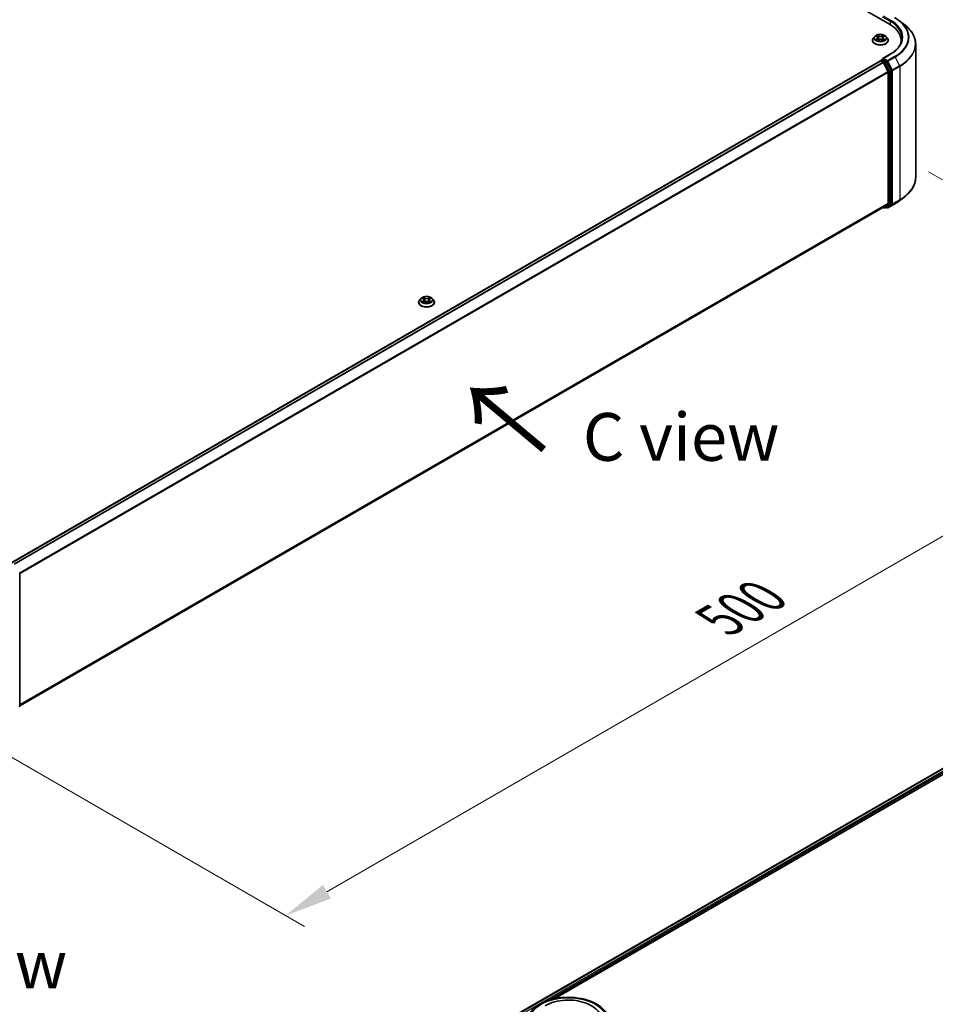
# Model space of a CAD drawing. Units: millimetres. Extents: x 36 to 11240, y 20 to 2128.
# Drawn here: x 231 to 351, y 466 to 595 of the extents above; entities that cross this region are included whole.
import ezdxf

# ---------------------------------------------------------------- set-up
doc = ezdxf.new("R2010")
doc.units = ezdxf.units.MM
doc.header["$LTSCALE"] = 2.5
doc.layers.get('Defpoints').update_dxf_attribs({"lineweight": 25})
for name, color, linetype, lineweight in [('Dimension (ISO)', 7, 'Continuous', 18), ('Symbol (ISO)', 7, 'Continuous', 18), ('Visible (ISO)', 7, 'Continuous', 35), ('Visible Narrow (ISO)', 7, 'Continuous', 25)]:
    doc.layers.add(name, color=color, linetype=linetype, lineweight=lineweight)
doc.styles.add('Note Text (TK)', font='MS PGothic.ttf')
doc.dimstyles.new('Default - Method 1b (TK)', dxfattribs={"dimscale": 2.5, "dimtxt": 2.5, "dimasz": 2.5, "dimexe": 1, "dimexo": 1.5, "dimgap": 1, "dimtad": 1, "dimrnd": 1e-08, "dimdsep": 46, "dimtxsty": 'Note Text (TK)', "dimcen": 0.09, "dimdle": 5, "dimclrd": 100, "dimclre": 100, "dimclrt": 7, "dimadec": 1, "dimazin": 1, "dimtfac": 1, "dimtmove": 0, "dimatfit": 3, "dimfxl": 1, "dimtolj": 1, "dimlwd": -1, "dimlwe": -1, "dimarcsym": 0})

# ---------------------------------------------------------------- blocks, each defined once
blk = doc.blocks.new('*D17')
at = {"layer": 'Defpoints', "color": 0}
for p in [(345.9, 577.08), (391.86, 550.55), (219.63, 504.18)]:
    blk.add_point(p, dxfattribs=at)
at = {"layer": 'Dimension (ISO)', "color": 100}
for p, q in [((349.65, 574.92), (394.36, 549.1)), ((271.01, 480.77), (386.45, 547.42)), ((223.38, 502.02), (268.09, 476.2))]:
    blk.add_line(p, q, dxfattribs=at)
for points in [[(385.93, 548.32), (386.97, 546.52), (391.86, 550.55)], [(270.49, 481.67), (271.53, 479.87), (265.59, 477.64)]]:
    blk.add_solid(points, dxfattribs=at)
at = {"layer": 'Dimension (ISO)', "color": 7, "insert": (322.36, 516.25), "char_height": 6.25, "attachment_point": 4, "rotation": 30, "style": 'Note Text (TK)'}
blk.add_mtext('\\A1;{\\Q-30.000;\\W0.816;\\H0.816x;500}', dxfattribs=at)

msp = doc.modelspace()

# ---------------------------------------------------------------- linework, layer by layer
at = {"layer": 'Visible (ISO)'}
for p, q in [((228.3954, 661.2804), (344.563, 594.2111)), ((345.9263, 594.6109), (346.6016, 594.0763)), ((342.6436, 592.61), (342.4665, 592.4124)), ((342.8171, 592.6317), (342.9692, 592.5408)), ((343.0628, 592.4159), (343.0921, 592.1432)), ((343.6892, 592.4159), (343.66, 592.1432)), ((343.7829, 592.5408), (343.9349, 592.6317)), ((343.9349, 592.6317), (343.935, 592.6318)), ((344.1085, 592.61), (344.2856, 592.4124)), ((342.3403, 592.0969), (342.3403, 592.1088)), ((342.9971, 592.0902), (343.1554, 592.1785)), ((343.5967, 592.1785), (343.755, 592.0902)), ((344.4118, 592.0969), (344.4118, 592.1088)), ((346.1007, 591.8144), (346.1007, 592.0678)), ((347.9935, 574.1657), (347.9935, 591.5987)), ((344.6609, 590.2797), (343.673, 589.7093)), ((229.7843, 523.8099), (343.3982, 589.4049)), ((343.4204, 589.4141), (343.4204, 589.4098)), ((343.4518, 589.3996), (343.7194, 589.2451)), ((343.474, 589.5069), (343.6541, 589.6109)), ((344.1232, 589.3619), (343.7043, 589.6037)), ((343.7776, 589.18), (344.3686, 588.0197)), ((344.7474, 588.1857), (344.1814, 589.2968)), ((344.3862, 587.9536), (344.3862, 570.8122)), ((344.765, 570.7921), (344.765, 588.1195)), ((345.9263, 571.1534), (346.6016, 571.6881)), ((344.3686, 570.7663), (343.7776, 570.2886)), ((344.1814, 570.2887), (344.7474, 570.7462)), ((344.3538, 570.1833), (345.2882, 570.7228)), ((230.8259, 505.0754), (343.7729, 570.2854)), ((343.7446, 570.269), (343.8929, 570.1835)), ((344, 570.1835), (344.1768, 570.2855)), ((344.2466, 570.1833), (344.1232, 570.2546)), ((282.9939, 557.8332), (282.9939, 557.8451)), ((283.2972, 558.3463), (283.12, 558.1487)), ((283.4707, 558.368), (283.6228, 558.2771)), ((283.6506, 557.8265), (283.809, 557.9148)), ((283.7164, 558.1522), (283.7457, 557.8795)), ((284.2502, 557.9148), (284.4086, 557.8265)), ((284.3428, 558.1522), (284.3135, 557.8795)), ((284.4364, 558.2771), (284.5885, 558.368)), ((284.5885, 558.368), (284.5885, 558.3681)), ((284.762, 558.3463), (284.9392, 558.1487)), ((285.0653, 557.8332), (285.0653, 557.8451)), ((294.9691, 464.2303), (408.583, 529.8253)), ((300.8023, 466.7863), (409.0479, 529.282)), ((230.8259, 522.3624), (230.8259, 505.0349))]:
    msp.add_line(p, q, dxfattribs=at)
for centre, start, end in [((343.5276, 589.4141), 120, 180), ((343.9464, 570.2762), 240, 300), ((344.3002, 570.2761), 240, 300), ((230.7188, 522.3624), 0, 26.995508), ((230.7188, 505.0349), 308.948276, 0)]:
    msp.add_arc(centre, 0.1071, start, end, dxfattribs=at)
for centre, major_axis, start_param, end_param in [((340.8507, 592.0678), (5.25, 0), 6.17116049, 7.06858347), ((340.8507, 591.4845), (5.3571, 0), 0.15296584, 0.20062952), ((343.7801, 589.6474), (-0.1515, 0), 4.71238898, 6.28318531), ((343.4518, 589.3121), (-0.0536, 0.0928), 5.49778714, 6.28318531), ((343.7043, 589.6912), (-0.0536, -0.0928), 5.49778714, 6.12363721), ((343.7194, 589.1576), (0.0536, -0.0928), 1.48013644, 2.35619449), ((344.1232, 589.2744), (0.0536, -0.0928), 1.48013644, 2.35619449), ((344.3104, 587.9973), (0.0536, -0.0928), 0.78539816, 1.48013644), ((344.6892, 588.1633), (0.0536, -0.0928), 0.78539816, 1.48013644), ((344.3104, 570.8559), (0.0536, -0.0928), 0.09065989, 0.78539816), ((344.6892, 570.8358), (0.0536, -0.0928), 0.09065989, 0.78539816), ((343.7194, 570.3782), (0.0536, -0.0928), 0, 0.09065989), ((344.1232, 570.3783), (0.0536, -0.0928), 0, 0.09065989)]:
    msp.add_ellipse(centre, major_axis=major_axis, ratio=0.57735027, start_param=start_param, end_param=end_param, dxfattribs=at)
for points, knots in [([(345.2882, 595.0415), (345.3344, 595.0149), (345.3799, 594.9878), (345.4695, 594.9327), (345.5135, 594.9048), (345.6002, 594.8481), (345.6428, 594.8194), (345.7264, 594.7611), (345.7675, 594.7316), (345.8481, 594.6718), (345.8876, 594.6415), (345.9263, 594.6109)], [3.141592654, 3.141592654, 3.141592654, 3.141592654, 3.172644837, 3.172644837, 3.203697021, 3.203697021, 3.234749204, 3.234749204, 3.265801387, 3.265801387, 3.296853571, 3.296853571, 3.296853571, 3.296853571]), ([(347.9935, 591.5987), (347.9935, 591.7771), (347.974, 591.9555), (347.8965, 592.3089), (347.8385, 592.4838), (347.6854, 592.827), (347.5903, 592.9952), (347.3652, 593.3225), (347.2351, 593.4815), (346.9422, 593.788), (346.7794, 593.9356), (346.6016, 594.0763)], [2.35619449, 2.35619449, 2.35619449, 2.35619449, 2.482221939, 2.482221939, 2.608249389, 2.608249389, 2.734276838, 2.734276838, 2.860304287, 2.860304287, 2.986331736, 2.986331736, 2.986331736, 2.986331736]), ([(342.4665, 592.4124), (342.4505, 592.3945), (342.4359, 592.3761), (342.4094, 592.3382), (342.3977, 592.3186), (342.3772, 592.2786), (342.3686, 592.2581), (342.3546, 592.2163), (342.3493, 592.195), (342.3421, 592.1521), (342.3403, 592.1305), (342.3403, 592.1088)], [3.449424205, 3.449424205, 3.449424205, 3.449424205, 3.544937527, 3.544937527, 3.64045085, 3.64045085, 3.735964172, 3.735964172, 3.831477495, 3.831477495, 3.926990817, 3.926990817, 3.926990817, 3.926990817]), ([(344.1085, 592.61), (344.0646, 592.6589), (344.009, 592.7018), (343.8777, 592.7756), (343.8012, 592.806), (343.637, 592.8504), (343.5494, 592.8644), (343.3717, 592.8752), (343.2818, 592.872), (343.1077, 592.8488), (343.0236, 592.8288), (342.8691, 592.7731), (342.7987, 592.7373), (342.7031, 592.6688), (342.671, 592.6406), (342.6436, 592.61)], [1.26296478, 1.26296478, 1.26296478, 1.26296478, 1.5839777, 1.5839777, 1.9184063, 1.9184063, 2.25148375, 2.25148375, 2.58279719, 2.58279719, 2.9145331, 2.9145331, 3.24851107, 3.24851107, 3.4494242, 3.4494242, 3.4494242, 3.4494242]), ([(342.8521, 592.6108), (342.8308, 592.635), (342.7984, 592.6487), (342.7673, 592.6555), (342.767, 592.6556), (342.7666, 592.6557)], [0.0019022161, 0.0019022161, 0.0019022161, 0.0019022161, 0.0320559737, 0.0320559737, 0.0323943032, 0.0323943032, 0.0323943032, 0.0323943032]), ([(342.7666, 592.6557), (342.7669, 592.6556), (342.7673, 592.6554), (342.7704, 592.6542), (342.7733, 592.6531), (342.7762, 592.6519)], [-0.03239430317, -0.03239430317, -0.03239430317, -0.03239430317, -0.03205597372, -0.03205597372, -0.02897275834, -0.02897275834, -0.02897275834, -0.02897275834]), ([(342.9649, 592.7686), (342.9647, 592.7687), (342.9646, 592.7689), (342.9642, 592.7692), (342.964, 592.7694), (342.9638, 592.7695)], [-0.000230599076, -0.000230599076, -0.000230599076, -0.000230599076, 0, 0, 0.000338329447, 0.000338329447, 0.000338329447, 0.000338329447]), ([(342.9638, 592.7695), (342.964, 592.7693), (342.9641, 592.7691), (342.9643, 592.7688), (342.9644, 592.7686), (342.9645, 592.7685)], [-0.000338329447, -0.000338329447, -0.000338329447, -0.000338329447, 0, 0, 0.000241517914, 0.000241517914, 0.000241517914, 0.000241517914]), ([(343.0628, 592.4159), (343.0618, 592.4256), (343.0596, 592.4352), (343.0529, 592.454), (343.0484, 592.4632), (343.0375, 592.4808), (343.031, 592.4893), (343.0162, 592.5054), (343.0079, 592.5131), (342.9897, 592.5276), (342.9798, 592.5344), (342.9692, 592.5408)], [0.847301519, 0.847301519, 0.847301519, 0.847301519, 0.988509822, 0.988509822, 1.129718125, 1.129718125, 1.270926428, 1.270926428, 1.412134731, 1.412134731, 1.553343034, 1.553343034, 1.553343034, 1.553343034]), ([(343.7829, 592.5408), (343.7723, 592.5344), (343.7624, 592.5276), (343.7442, 592.5131), (343.7359, 592.5054), (343.7211, 592.4893), (343.7146, 592.4808), (343.7037, 592.4632), (343.6992, 592.454), (343.6925, 592.4352), (343.6903, 592.4256), (343.6892, 592.4159)], [3.159045946, 3.159045946, 3.159045946, 3.159045946, 3.300254249, 3.300254249, 3.441462552, 3.441462552, 3.582670855, 3.582670855, 3.723879158, 3.723879158, 3.865087461, 3.865087461, 3.865087461, 3.865087461]), ([(343.7443, 592.6937), (343.7643, 592.7214), (343.7757, 592.75), (343.788, 592.7691), (343.7881, 592.7693), (343.7883, 592.7695)], [0, 0, 0, 0, 0.0320559737, 0.0320559737, 0.0323943032, 0.0323943032, 0.0323943032, 0.0323943032]), ([(343.7883, 592.7695), (343.7881, 592.7694), (343.7878, 592.7692), (343.7858, 592.7673), (343.7839, 592.7656), (343.782, 592.7639)], [-0.03239430317, -0.03239430317, -0.03239430317, -0.03239430317, -0.03205597372, -0.03205597372, -0.02897275834, -0.02897275834, -0.02897275834, -0.02897275834]), ([(343.9855, 592.6557), (343.9851, 592.6556), (343.9848, 592.6555), (343.9842, 592.6554), (343.9839, 592.6553), (343.9837, 592.6553)], [-0.000338329447, -0.000338329447, -0.000338329447, -0.000338329447, 0, 0, 0.000241517914, 0.000241517914, 0.000241517914, 0.000241517914]), ([(343.9839, 592.6551), (343.9841, 592.6552), (343.9843, 592.6552), (343.9848, 592.6554), (343.9851, 592.6556), (343.9855, 592.6557)], [-0.000230599076, -0.000230599076, -0.000230599076, -0.000230599076, 0, 0, 0.000338329447, 0.000338329447, 0.000338329447, 0.000338329447]), ([(344.4118, 592.1088), (344.4118, 592.1305), (344.41, 592.1521), (344.4028, 592.195), (344.3975, 592.2163), (344.3835, 592.2581), (344.3749, 592.2786), (344.3544, 592.3186), (344.3426, 592.3382), (344.3162, 592.3761), (344.3016, 592.3945), (344.2856, 592.4124)], [0.785398163, 0.785398163, 0.785398163, 0.785398163, 0.880911486, 0.880911486, 0.976424808, 0.976424808, 1.071938131, 1.071938131, 1.167451453, 1.167451453, 1.262964775, 1.262964775, 1.262964775, 1.262964775]), ([(346.2078, 592.4177), (346.2078, 592.2622), (346.1867, 592.1067), (346.102, 591.7983), (346.0385, 591.6453), (345.8697, 591.3454), (345.7644, 591.1984), (345.5137, 590.9143), (345.3684, 590.7773), (345.041, 590.5172), (344.859, 590.3941), (344.6609, 590.2797)], [3.926990817, 3.926990817, 3.926990817, 3.926990817, 4.08407045, 4.08407045, 4.241150082, 4.241150082, 4.398229715, 4.398229715, 4.555309348, 4.555309348, 4.71238898, 4.71238898, 4.71238898, 4.71238898]), ([(342.3403, 592.0969), (342.3403, 592.0331), (342.3572, 591.9694), (342.4225, 591.8473), (342.4721, 591.7893), (342.6002, 591.6839), (342.6798, 591.6371), (342.8597, 591.5607), (342.9602, 591.5312), (343.1715, 591.4923), (343.2822, 591.4829), (343.503, 591.485), (343.613, 591.4964), (343.8217, 591.5391), (343.9203, 591.5704), (344.0964, 591.6502), (344.1738, 591.6987), (344.2987, 591.8089), (344.3464, 591.8705), (344.3996, 591.9881), (344.4118, 592.0425), (344.4118, 592.0969)], [3.92699082, 3.92699082, 3.92699082, 3.92699082, 4.2267014, 4.2267014, 4.53911238, 4.53911238, 4.86360542, 4.86360542, 5.18933336, 5.18933336, 5.51408383, 5.51408383, 5.83843868, 5.83843868, 6.16327278, 6.16327278, 6.48907018, 6.48907018, 6.81298523, 6.81298523, 7.06858347, 7.06858347, 7.06858347, 7.06858347]), ([(342.7682, 592.1803), (342.768, 592.1802), (342.7678, 592.1801), (342.7673, 592.1799), (342.7669, 592.1798), (342.7666, 592.1797)], [-0.000230599076, -0.000230599076, -0.000230599076, -0.000230599076, 0, 0, 0.000338329447, 0.000338329447, 0.000338329447, 0.000338329447]), ([(342.7666, 592.1797), (342.767, 592.1798), (342.7673, 592.1798), (342.7679, 592.18), (342.7682, 592.18), (342.7684, 592.1801)], [-0.000338329447, -0.000338329447, -0.000338329447, -0.000338329447, 0, 0, 0.000241517914, 0.000241517914, 0.000241517914, 0.000241517914]), ([(342.8862, 592.1667), (342.8926, 592.1613), (342.8996, 592.1559), (342.9146, 592.1452), (342.9226, 592.1398), (342.9396, 592.1292), (342.9487, 592.124), (342.9676, 592.1138), (342.9776, 592.1087), (342.994, 592.101), (343.0002, 592.0982), (343.0065, 592.0955)], [4.534916607, 4.534916607, 4.534916607, 4.534916607, 4.605062038, 4.605062038, 4.675207469, 4.675207469, 4.7453529, 4.7453529, 4.815498331, 4.815498331, 4.856375894, 4.856375894, 4.856375894, 4.856375894]), ([(343.0034, 592.0938), (342.986, 592.0948), (342.9754, 592.0837), (342.9641, 592.0662), (342.964, 592.066), (342.9638, 592.0658)], [0.0024310368, 0.0024310368, 0.0024310368, 0.0024310368, 0.0320559737, 0.0320559737, 0.0323943032, 0.0323943032, 0.0323943032, 0.0323943032]), ([(342.9638, 592.0658), (342.964, 592.066), (342.9642, 592.0662), (342.9663, 592.068), (342.9682, 592.0696), (342.9701, 592.0712)], [-0.03239430317, -0.03239430317, -0.03239430317, -0.03239430317, -0.03205597372, -0.03205597372, -0.02897275834, -0.02897275834, -0.02897275834, -0.02897275834]), ([(343.5967, 592.1785), (343.5728, 592.1918), (343.5458, 592.2028), (343.4875, 592.2195), (343.4562, 592.2252), (343.3924, 592.2309), (343.3597, 592.2309), (343.2958, 592.2252), (343.2646, 592.2195), (343.2063, 592.2028), (343.1793, 592.1918), (343.1554, 592.1785)], [1.58824962, 1.58824962, 1.58824962, 1.58824962, 1.89542757, 1.89542757, 2.20260552, 2.20260552, 2.50978346, 2.50978346, 2.81696141, 2.81696141, 3.12413936, 3.12413936, 3.12413936, 3.12413936]), ([(343.7456, 592.0955), (343.7519, 592.0982), (343.7581, 592.101), (343.7745, 592.1087), (343.7845, 592.1138), (343.8034, 592.124), (343.8124, 592.1292), (343.8295, 592.1398), (343.8375, 592.1452), (343.8525, 592.1559), (343.8595, 592.1613), (343.8659, 592.1667)], [6.139198394, 6.139198394, 6.139198394, 6.139198394, 6.180075957, 6.180075957, 6.250221388, 6.250221388, 6.320366819, 6.320366819, 6.390512249, 6.390512249, 6.46065768, 6.46065768, 6.46065768, 6.46065768]), ([(343.7872, 592.0667), (343.7874, 592.0666), (343.7875, 592.0665), (343.7878, 592.0662), (343.7881, 592.066), (343.7883, 592.0658)], [-0.000230599076, -0.000230599076, -0.000230599076, -0.000230599076, 0, 0, 0.000338329447, 0.000338329447, 0.000338329447, 0.000338329447]), ([(343.7883, 592.0658), (343.7881, 592.066), (343.788, 592.0662), (343.7878, 592.0666), (343.7877, 592.0667), (343.7876, 592.0669)], [-0.000338329447, -0.000338329447, -0.000338329447, -0.000338329447, 0, 0, 0.000241517914, 0.000241517914, 0.000241517914, 0.000241517914]), ([(343.8961, 592.1809), (343.9171, 592.1849), (343.9518, 592.1868), (343.9848, 592.1798), (343.9851, 592.1798), (343.9855, 592.1797)], [0, 0, 0, 0, 0.0320559737, 0.0320559737, 0.0323943032, 0.0323943032, 0.0323943032, 0.0323943032]), ([(343.9855, 592.1797), (343.9851, 592.1798), (343.9848, 592.1799), (343.9817, 592.1811), (343.9788, 592.1822), (343.9759, 592.1832)], [-0.03239430317, -0.03239430317, -0.03239430317, -0.03239430317, -0.03205597372, -0.03205597372, -0.02897275834, -0.02897275834, -0.02897275834, -0.02897275834]), ([(343.6541, 589.6109), (343.6587, 589.6136), (343.6664, 589.615), (343.6845, 589.6128), (343.6948, 589.6092), (343.7043, 589.6037)], [0.038953354, 0.038953354, 0.038953354, 0.038953354, 0.0503345484, 0.0503345484, 0.0617157428, 0.0617157428, 0.0617157428, 0.0617157428]), ([(347.9935, 574.1657), (347.9935, 573.9872), (347.974, 573.8088), (347.8965, 573.4554), (347.8385, 573.2805), (347.6854, 572.9374), (347.5903, 572.7691), (347.3652, 572.4418), (347.2351, 572.2828), (346.9422, 571.9763), (346.7794, 571.8288), (346.6016, 571.6881)], [3.926990817, 3.926990817, 3.926990817, 3.926990817, 4.053018266, 4.053018266, 4.179045715, 4.179045715, 4.305073165, 4.305073165, 4.431100614, 4.431100614, 4.557128063, 4.557128063, 4.557128063, 4.557128063]), ([(345.2882, 570.7228), (345.3344, 570.7495), (345.3799, 570.7766), (345.4695, 570.8316), (345.5135, 570.8596), (345.6002, 570.9162), (345.6428, 570.945), (345.7264, 571.0032), (345.7675, 571.0327), (345.8481, 571.0925), (345.8876, 571.1228), (345.9263, 571.1534)], [1.570796327, 1.570796327, 1.570796327, 1.570796327, 1.60184851, 1.60184851, 1.632900694, 1.632900694, 1.663952877, 1.663952877, 1.695005061, 1.695005061, 1.726057244, 1.726057244, 1.726057244, 1.726057244]), ([(283.12, 558.1487), (283.104, 558.1309), (283.0894, 558.1124), (283.063, 558.0745), (283.0512, 558.0549), (283.0308, 558.0149), (283.0221, 557.9944), (283.0081, 557.9526), (283.0028, 557.9313), (282.9957, 557.8884), (282.9939, 557.8668), (282.9939, 557.8451)], [3.449424205, 3.449424205, 3.449424205, 3.449424205, 3.544937527, 3.544937527, 3.64045085, 3.64045085, 3.735964172, 3.735964172, 3.831477495, 3.831477495, 3.926990817, 3.926990817, 3.926990817, 3.926990817]), ([(282.9939, 557.8332), (282.9939, 557.7694), (283.0107, 557.7057), (283.076, 557.5836), (283.1256, 557.5256), (283.2537, 557.4202), (283.3333, 557.3734), (283.5133, 557.297), (283.6137, 557.2675), (283.825, 557.2286), (283.9357, 557.2192), (284.1565, 557.2213), (284.2666, 557.2327), (284.4753, 557.2754), (284.5739, 557.3067), (284.7499, 557.3865), (284.8273, 557.435), (284.9522, 557.5452), (284.9999, 557.6068), (285.0531, 557.7244), (285.0653, 557.7788), (285.0653, 557.8332)], [3.92699082, 3.92699082, 3.92699082, 3.92699082, 4.2267014, 4.2267014, 4.53911238, 4.53911238, 4.86360542, 4.86360542, 5.18933336, 5.18933336, 5.51408383, 5.51408383, 5.83843868, 5.83843868, 6.16327278, 6.16327278, 6.48907018, 6.48907018, 6.81298523, 6.81298523, 7.06858347, 7.06858347, 7.06858347, 7.06858347]), ([(284.762, 558.3463), (284.7182, 558.3952), (284.6625, 558.4381), (284.5312, 558.5119), (284.4547, 558.5423), (284.2905, 558.5867), (284.2029, 558.6007), (284.0253, 558.6115), (283.9353, 558.6083), (283.7612, 558.5852), (283.6772, 558.5651), (283.5226, 558.5094), (283.4523, 558.4736), (283.3567, 558.4051), (283.3246, 558.3769), (283.2972, 558.3463)], [1.26296478, 1.26296478, 1.26296478, 1.26296478, 1.5839777, 1.5839777, 1.9184063, 1.9184063, 2.25148375, 2.25148375, 2.58279719, 2.58279719, 2.9145331, 2.9145331, 3.24851107, 3.24851107, 3.4494242, 3.4494242, 3.4494242, 3.4494242]), ([(283.5057, 558.3471), (283.4844, 558.3713), (283.4519, 558.385), (283.4209, 558.3918), (283.4205, 558.3919), (283.4202, 558.392)], [0.0019022161, 0.0019022161, 0.0019022161, 0.0019022161, 0.0320559737, 0.0320559737, 0.0323943032, 0.0323943032, 0.0323943032, 0.0323943032]), ([(283.4202, 558.392), (283.4205, 558.3919), (283.4208, 558.3917), (283.424, 558.3905), (283.4269, 558.3894), (283.4297, 558.3882)], [-0.03239430317, -0.03239430317, -0.03239430317, -0.03239430317, -0.03205597372, -0.03205597372, -0.02897275834, -0.02897275834, -0.02897275834, -0.02897275834]), ([(283.4218, 557.9166), (283.4215, 557.9165), (283.4213, 557.9164), (283.4208, 557.9162), (283.4205, 557.9161), (283.4202, 557.916)], [-0.000230599076, -0.000230599076, -0.000230599076, -0.000230599076, 0, 0, 0.000338329447, 0.000338329447, 0.000338329447, 0.000338329447]), ([(283.4202, 557.916), (283.4205, 557.9161), (283.4209, 557.9161), (283.4214, 557.9163), (283.4217, 557.9163), (283.4219, 557.9164)], [-0.000338329447, -0.000338329447, -0.000338329447, -0.000338329447, 0, 0, 0.000241517914, 0.000241517914, 0.000241517914, 0.000241517914]), ([(283.5397, 557.903), (283.5461, 557.8976), (283.5531, 557.8922), (283.5681, 557.8815), (283.5762, 557.8761), (283.5932, 557.8655), (283.6022, 557.8603), (283.6212, 557.8501), (283.6311, 557.845), (283.6475, 557.8373), (283.6537, 557.8345), (283.6601, 557.8318)], [4.534916607, 4.534916607, 4.534916607, 4.534916607, 4.605062038, 4.605062038, 4.675207469, 4.675207469, 4.7453529, 4.7453529, 4.815498331, 4.815498331, 4.856375894, 4.856375894, 4.856375894, 4.856375894]), ([(283.6184, 558.5049), (283.6183, 558.505), (283.6181, 558.5052), (283.6178, 558.5055), (283.6176, 558.5057), (283.6174, 558.5058)], [-0.000230599076, -0.000230599076, -0.000230599076, -0.000230599076, 0, 0, 0.000338329447, 0.000338329447, 0.000338329447, 0.000338329447]), ([(283.6174, 558.5058), (283.6175, 558.5056), (283.6176, 558.5054), (283.6178, 558.5051), (283.6179, 558.5049), (283.618, 558.5048)], [-0.000338329447, -0.000338329447, -0.000338329447, -0.000338329447, 0, 0, 0.000241517914, 0.000241517914, 0.000241517914, 0.000241517914]), ([(283.6569, 557.8301), (283.6396, 557.8311), (283.629, 557.82), (283.6176, 557.8025), (283.6175, 557.8023), (283.6174, 557.8021)], [0.0024310368, 0.0024310368, 0.0024310368, 0.0024310368, 0.0320559737, 0.0320559737, 0.0323943032, 0.0323943032, 0.0323943032, 0.0323943032]), ([(283.6174, 557.8021), (283.6176, 557.8023), (283.6178, 557.8025), (283.6199, 557.8043), (283.6217, 557.8059), (283.6236, 557.8075)], [-0.03239430317, -0.03239430317, -0.03239430317, -0.03239430317, -0.03205597372, -0.03205597372, -0.02897275834, -0.02897275834, -0.02897275834, -0.02897275834]), ([(283.7164, 558.1522), (283.7153, 558.1619), (283.7131, 558.1715), (283.7064, 558.1903), (283.7019, 558.1995), (283.691, 558.2171), (283.6845, 558.2256), (283.6697, 558.2417), (283.6615, 558.2494), (283.6433, 558.2639), (283.6334, 558.2707), (283.6228, 558.2771)], [0.847301519, 0.847301519, 0.847301519, 0.847301519, 0.988509822, 0.988509822, 1.129718125, 1.129718125, 1.270926428, 1.270926428, 1.412134731, 1.412134731, 1.553343034, 1.553343034, 1.553343034, 1.553343034]), ([(284.2502, 557.9148), (284.2264, 557.9281), (284.1993, 557.9391), (284.141, 557.9558), (284.1098, 557.9615), (284.0459, 557.9672), (284.0133, 557.9672), (283.9494, 557.9615), (283.9182, 557.9558), (283.8599, 557.9391), (283.8328, 557.9281), (283.809, 557.9148)], [1.58824962, 1.58824962, 1.58824962, 1.58824962, 1.89542757, 1.89542757, 2.20260552, 2.20260552, 2.50978346, 2.50978346, 2.81696141, 2.81696141, 3.12413936, 3.12413936, 3.12413936, 3.12413936]), ([(284.4364, 558.2771), (284.4258, 558.2707), (284.4159, 558.2639), (284.3977, 558.2494), (284.3894, 558.2417), (284.3746, 558.2256), (284.3682, 558.2171), (284.3572, 558.1995), (284.3528, 558.1903), (284.3461, 558.1715), (284.3438, 558.1619), (284.3428, 558.1522)], [3.159045946, 3.159045946, 3.159045946, 3.159045946, 3.300254249, 3.300254249, 3.441462552, 3.441462552, 3.582670855, 3.582670855, 3.723879158, 3.723879158, 3.865087461, 3.865087461, 3.865087461, 3.865087461]), ([(284.3978, 558.43), (284.4179, 558.4577), (284.4293, 558.4863), (284.4415, 558.5054), (284.4417, 558.5056), (284.4418, 558.5058)], [0, 0, 0, 0, 0.0320559737, 0.0320559737, 0.0323943032, 0.0323943032, 0.0323943032, 0.0323943032]), ([(284.3991, 557.8318), (284.4054, 557.8345), (284.4116, 557.8373), (284.4281, 557.845), (284.438, 557.8501), (284.457, 557.8603), (284.466, 557.8655), (284.483, 557.8761), (284.491, 557.8815), (284.506, 557.8922), (284.513, 557.8976), (284.5195, 557.903)], [6.139198394, 6.139198394, 6.139198394, 6.139198394, 6.180075957, 6.180075957, 6.250221388, 6.250221388, 6.320366819, 6.320366819, 6.390512249, 6.390512249, 6.46065768, 6.46065768, 6.46065768, 6.46065768]), ([(284.4418, 558.5058), (284.4416, 558.5057), (284.4414, 558.5055), (284.4393, 558.5036), (284.4374, 558.5019), (284.4355, 558.5002)], [-0.03239430317, -0.03239430317, -0.03239430317, -0.03239430317, -0.03205597372, -0.03205597372, -0.02897275834, -0.02897275834, -0.02897275834, -0.02897275834]), ([(284.4408, 557.8031), (284.4409, 557.8029), (284.441, 557.8028), (284.4414, 557.8025), (284.4416, 557.8023), (284.4418, 557.8021)], [-0.000230599076, -0.000230599076, -0.000230599076, -0.000230599076, 0, 0, 0.000338329447, 0.000338329447, 0.000338329447, 0.000338329447]), ([(284.4418, 557.8021), (284.4417, 557.8023), (284.4415, 557.8025), (284.4413, 557.8029), (284.4412, 557.803), (284.4411, 557.8032)], [-0.000338329447, -0.000338329447, -0.000338329447, -0.000338329447, 0, 0, 0.000241517914, 0.000241517914, 0.000241517914, 0.000241517914]), ([(284.5496, 557.9172), (284.5707, 557.9212), (284.6053, 557.9231), (284.6383, 557.9161), (284.6387, 557.9161), (284.639, 557.916)], [0, 0, 0, 0, 0.0320559737, 0.0320559737, 0.0323943032, 0.0323943032, 0.0323943032, 0.0323943032]), ([(284.639, 557.916), (284.6387, 557.9161), (284.6384, 557.9162), (284.6352, 557.9174), (284.6323, 557.9185), (284.6294, 557.9195)], [-0.03239430317, -0.03239430317, -0.03239430317, -0.03239430317, -0.03205597372, -0.03205597372, -0.02897275834, -0.02897275834, -0.02897275834, -0.02897275834]), ([(284.639, 558.392), (284.6387, 558.3919), (284.6383, 558.3918), (284.6377, 558.3917), (284.6375, 558.3916), (284.6372, 558.3916)], [-0.000338329447, -0.000338329447, -0.000338329447, -0.000338329447, 0, 0, 0.000241517914, 0.000241517914, 0.000241517914, 0.000241517914]), ([(284.6374, 558.3914), (284.6376, 558.3915), (284.6378, 558.3915), (284.6384, 558.3917), (284.6387, 558.3919), (284.639, 558.392)], [-0.000230599076, -0.000230599076, -0.000230599076, -0.000230599076, 0, 0, 0.000338329447, 0.000338329447, 0.000338329447, 0.000338329447]), ([(285.0653, 557.8451), (285.0653, 557.8668), (285.0635, 557.8884), (285.0564, 557.9313), (285.0511, 557.9526), (285.0371, 557.9944), (285.0284, 558.0149), (285.008, 558.0549), (284.9962, 558.0745), (284.9698, 558.1124), (284.9551, 558.1309), (284.9392, 558.1487)], [0.785398163, 0.785398163, 0.785398163, 0.785398163, 0.880911486, 0.880911486, 0.976424808, 0.976424808, 1.071938131, 1.071938131, 1.167451453, 1.167451453, 1.262964775, 1.262964775, 1.262964775, 1.262964775]), ([(297.2032, 463.7188), (297.2032, 464.0502), (297.2862, 464.3804), (297.607, 465.0159), (297.8535, 465.3186), (298.4962, 465.8766), (298.9031, 466.127), (299.8274, 466.5384), (300.3462, 466.698), (301.4375, 466.9106), (302.0095, 466.964), (303.1515, 466.9614), (303.7213, 466.9056), (304.8058, 466.6893), (305.3202, 466.5286), (306.2441, 466.1127), (306.6533, 465.8573), (307.3157, 465.2702), (307.5714, 464.9387), (307.8529, 464.3035), (307.9174, 464.0115), (307.9174, 463.7188)], [2.35619449, 2.35619449, 2.35619449, 2.35619449, 2.63979956, 2.63979956, 2.94299892, 2.94299892, 3.27026125, 3.27026125, 3.60153926, 3.60153926, 3.93100774, 3.93100774, 4.25962588, 4.25962588, 4.58913058, 4.58913058, 4.92042571, 4.92042571, 5.24730149, 5.24730149, 5.49778714, 5.49778714, 5.49778714, 5.49778714]), ([(299.5515, 465.8684), (299.9193, 466.0807), (300.3347, 466.2473), (301.2217, 466.488), (301.6932, 466.5618), (302.6444, 466.6133), (303.1238, 466.5919), (304.0519, 466.4558), (304.5002, 466.341), (305.3284, 466.0194), (305.7077, 465.8119), (306.3427, 465.3105), (306.6034, 465.0177), (306.7809, 464.6801)], [0, 0, 0, 0, 0.34615246, 0.34615246, 0.69176991, 0.69176991, 1.03414773, 1.03414773, 1.37755156, 1.37755156, 1.72487614, 1.72487614, 2.06148491, 2.06148491, 2.06148491, 2.06148491])]:
    msp.add_open_spline(points, degree=3, knots=knots, dxfattribs=at)
for points in [[(342.7762, 592.6519), (342.7901, 592.6462), (342.8041, 592.6395), (342.8172, 592.6317)], [(343.782, 592.7639), (343.7643, 592.7474), (343.7464, 592.727), (343.7262, 592.7074)], [(342.9701, 592.0712), (342.9789, 592.0786), (342.9878, 592.0851), (342.997, 592.0903)], [(343.9759, 592.1832), (343.9488, 592.1925), (343.9214, 592.1983), (343.9008, 592.2022)], [(283.4297, 558.3882), (283.4436, 558.3825), (283.4576, 558.3758), (283.4707, 558.368)], [(283.6236, 557.8075), (283.6325, 557.8149), (283.6414, 557.8214), (283.6506, 557.8266)], [(284.4355, 558.5002), (284.4179, 558.4837), (284.3999, 558.4633), (284.3798, 558.4437)], [(284.6294, 557.9195), (284.6024, 557.9288), (284.575, 557.9346), (284.5544, 557.9385)]]:
    msp.add_open_spline(points, degree=3, dxfattribs=at)
at = {"layer": 'Visible Narrow (ISO)'}
for p, q in [((343.6286, 595.1879), (344.6387, 594.6047)), ((344.7145, 594.736), (343.7801, 595.2754)), ((344.6387, 594.6047), (344.6387, 594.1664)), ((342.7666, 592.6557), (342.9601, 592.54)), ((342.9601, 592.2953), (342.7666, 592.1797)), ((342.8513, 592.2022), (342.9728, 592.2749)), ((343.1641, 592.6579), (342.9638, 592.7695)), ((342.9728, 592.2749), (342.9854, 592.1051)), ((343.0259, 592.7074), (343.1518, 592.6372)), ((343.1337, 592.3843), (343.0698, 592.615)), ((343.1518, 592.6372), (343.1337, 592.3843)), ((343.7883, 592.7695), (343.588, 592.6579)), ((343.6003, 592.6372), (343.7262, 592.7074)), ((343.6003, 592.6372), (343.6183, 592.3843)), ((343.6823, 592.615), (343.6183, 592.3843)), ((343.7792, 592.2749), (343.7667, 592.1051)), ((343.7792, 592.2749), (343.9008, 592.2022)), ((343.792, 592.54), (343.9855, 592.6557)), ((343.9855, 592.1797), (343.792, 592.2953)), ((342.9157, 592.1445), (342.903, 592.1651)), ((342.9638, 592.0658), (343.1641, 592.1775)), ((342.9865, 592.0903), (342.9865, 592.0902)), ((342.987, 592.084), (342.987, 592.084)), ((343.588, 592.1775), (343.7883, 592.0658)), ((343.7651, 592.084), (343.7651, 592.084)), ((343.7656, 592.0903), (343.7656, 592.0902)), ((343.8491, 592.1651), (343.8364, 592.1445)), ((343.7801, 589.7349), (344.7145, 590.2744)), ((344.3002, 589.4346), (343.7801, 589.7349)), ((345.2346, 589.9741), (344.3002, 589.4346)), ((344.3584, 589.3696), (345.2928, 589.909)), ((345.2928, 589.909), (345.8839, 588.7488)), ((229.8158, 523.7918), (343.4518, 589.3996)), ((230.0833, 523.6373), (343.7194, 589.2451)), ((230.1688, 523.588), (343.7776, 589.18)), ((343.5276, 589.5016), (343.7043, 589.6037)), ((343.9464, 589.2598), (343.5276, 589.5016)), ((343.7758, 589.1833), (343.8707, 589.1286)), ((343.8707, 589.1286), (344.4367, 588.0175)), ((344.1232, 589.3619), (343.9464, 589.2598)), ((344.0046, 589.1947), (344.1814, 589.2968)), ((344.5707, 588.0836), (344.0046, 589.1947)), ((344.1232, 589.3619), (344.2244, 589.3034)), ((344.2244, 589.3034), (344.8155, 588.1431)), ((344.9495, 588.2093), (344.3584, 589.3696)), ((345.8839, 588.7488), (344.9495, 588.2093)), ((344.967, 588.1431), (345.9014, 588.6826)), ((345.9014, 588.6826), (345.9014, 571.2496)), ((230.7953, 522.4482), (344.3686, 588.0197)), ((230.8229, 522.3878), (344.3862, 587.9536)), ((344.4367, 588.0175), (344.4367, 570.69)), ((344.7474, 588.1857), (344.5707, 588.0836)), ((344.5882, 588.0175), (344.765, 588.1195)), ((344.5882, 570.69), (344.5882, 588.0175)), ((344.8155, 588.1431), (344.8155, 570.7101)), ((344.967, 570.7101), (344.967, 588.1431)), ((230.8259, 505.2481), (344.3862, 570.8122)), ((230.8259, 505.2124), (344.3686, 570.7663)), ((344.4367, 570.69), (343.8707, 570.2325)), ((344.0046, 570.1866), (344.5707, 570.6442)), ((344.8155, 570.7101), (344.2244, 570.2324)), ((345.2928, 570.726), (344.3584, 570.1865)), ((344.3584, 570.1865), (344.9495, 570.6643)), ((344.5707, 570.6442), (344.7474, 570.7462)), ((344.765, 570.7921), (344.5882, 570.69)), ((344.9495, 570.6643), (345.8839, 571.2037)), ((345.9014, 571.2496), (344.967, 570.7101)), ((345.2928, 570.726), (345.8839, 571.2037)), ((230.8259, 505.0759), (343.7776, 570.2886)), ((343.8707, 570.2325), (343.7758, 570.2873)), ((344.1814, 570.2887), (344.0046, 570.1866)), ((344.2244, 570.2324), (344.1546, 570.2727)), ((283.4202, 558.392), (283.6136, 558.2763)), ((283.6136, 558.0316), (283.4202, 557.916)), ((283.5048, 557.9385), (283.6264, 558.0112)), ((283.5693, 557.8808), (283.5565, 557.9014)), ((283.8177, 558.3942), (283.6174, 558.5058)), ((283.6174, 557.8021), (283.8177, 557.9138)), ((283.6264, 558.0112), (283.6389, 557.8414)), ((283.64, 557.8266), (283.64, 557.8265)), ((283.6405, 557.8203), (283.6405, 557.8203)), ((283.6794, 558.4437), (283.8053, 558.3735)), ((283.7873, 558.1206), (283.7233, 558.3513)), ((283.8053, 558.3735), (283.7873, 558.1206)), ((284.4418, 558.5058), (284.2415, 558.3942)), ((284.2415, 557.9138), (284.4418, 557.8021)), ((284.2539, 558.3735), (284.3798, 558.4437)), ((284.2539, 558.3735), (284.2719, 558.1206)), ((284.3358, 558.3513), (284.2719, 558.1206)), ((284.4187, 557.8203), (284.4187, 557.8203)), ((284.4191, 557.8266), (284.4191, 557.8265)), ((284.4328, 558.0112), (284.4202, 557.8414)), ((284.4328, 558.0112), (284.5544, 557.9385)), ((284.4456, 558.2763), (284.639, 558.392)), ((284.639, 557.916), (284.4456, 558.0316)), ((284.5026, 557.9014), (284.4899, 557.8808)), ((295.0005, 464.2122), (408.6365, 529.82)), ((295.2637, 464.0552), (408.9041, 529.6655)), ((299.8334, 466.5186), (408.9799, 529.5343))]:
    msp.add_line(p, q, dxfattribs=at)
for centre, major_axis, ratio, start_param, end_param in [((340.8507, 592.5052), (6.1998, 0), 0.57735027, 5.49778714, 7.06858347), ((344.7145, 594.6485), (0.0536, 0.0928), 0.57735027, 0.78539816, 2.35619449), ((340.8507, 592.4177), (5.3571, 0), 0.57735027, 0, 0.78539816), ((340.8507, 592.5052), (5.4643, 0), 0.57735027, 5.49778714, 7.06858347), ((340.8507, 592.4737), (6.2821, 0), 0.57735027, 5.49778714, 6.91332255), ((340.8507, 591.6547), (7.118, 0), 0.57735027, 5.49778714, 6.91332255), ((343.376, 592.1406), (-1.0242, 0), 0.57735027, 5.8056187, 9.90234457), ((343.376, 592.3911), (-0.8247, 0), 0.57735027, 5.8056187, 9.90234457), ((343.376, 592.4177), (-0.7357, 0), 0.57735027, 5.30710262, 5.68847167), ((343.376, 592.3367), (0.5758, 0), 0.57735027, 2.17629431, 2.42062218), ((342.9601, 592.5255), (0.0092, 0.0153), 0.58733849, 0, 0.79427846), ((342.7406, 592.4177), (0.3051, 0), 0.57735027, 5.51524044, 7.05113018), ((342.9601, 592.2808), (0.0092, -0.0153), 0.58733849, 0.86378433, 2.3473142), ((342.7406, 592.4044), (0.3229, 0), 0.57735027, 5.51524044, 6.34508866), ((343.0135, 592.7012), (-0.0146, -0.0103), 0.18497367, 1.04331702, 2.43849919), ((342.9664, 592.627), (0.0756, -0.1511), 0.54762693, 1.22702055, 1.84227642), ((343.0574, 592.6089), (-0.0172, -0.0048), 0.22291783, 3.85158054, 5.20700366), ((343.1214, 592.3781), (-0.0172, -0.0048), 0.22288452, 3.85157383, 5.20261978), ((343.1641, 592.6433), (-0.0087, -0.0156), 0.56718618, 3.91841516, 5.40194502), ((343.376, 592.7712), (0.3229, 0), 0.57735027, 3.94444411, 5.48033385), ((343.376, 592.7846), (-0.3051, 0), 0.57735027, 0.80285146, 2.3387412), ((343.376, 592.0508), (0.3051, 0), 0.57735027, 0.80285146, 2.3387412), ((343.588, 592.6433), (0.0087, -0.0156), 0.56718618, 0.88124028, 2.36477015), ((343.6307, 592.3781), (-0.0172, 0.0048), 0.22288452, 4.22215818, 5.57320413), ((344.0115, 592.4177), (-0.3051, 0), 0.57735027, 5.51524044, 7.05113018), ((343.7857, 592.627), (-0.0756, -0.1511), 0.54762693, 4.44090888, 5.05616476), ((343.6947, 592.6089), (-0.0172, 0.0048), 0.22291783, 4.2177743, 5.57319742), ((344.0115, 592.4044), (-0.3229, 0), 0.57735027, 6.22128195, 7.05113018), ((343.376, 592.3367), (0.5758, 0), 0.57735027, 0.72097047, 0.96529834), ((343.7386, 592.7012), (-0.0146, 0.0103), 0.18497367, 0.70309346, 2.09827563), ((343.792, 592.2808), (-0.0092, -0.0153), 0.58733849, 3.93587111, 5.41940097), ((343.792, 592.5255), (-0.0092, 0.0153), 0.58733849, 5.48890685, 6.28318531), ((343.376, 592.4177), (-0.7357, 0), 0.57735027, 3.7363063, 4.11767534), ((343.376, 592.1088), (-1.0357, 0), 0.57735027, 0, 3.14159265), ((343.376, 592.0969), (1.0357, 0), 0.57735027, 3.14159265, 6.28318531), ((343.376, 592.4177), (0.7357, 0), 0.57735027, 3.7363063, 4.11767534), ((342.864, 592.1963), (-0.0034, -0.0175), 0.77975364, 4.52690487, 5.92208704), ((342.8094, 592.0633), (-0.0563, -0.1345), 0.71221962, 2.67200967, 3.28726555), ((342.9158, 592.1592), (-0.0152, -0.0094), 0.72973605, 5.16344533, 5.77548257), ((343.1641, 592.1629), (-0.0087, 0.0156), 0.56718618, 5.5063628, 6.28318531), ((343.588, 592.1629), (0.0087, 0.0156), 0.56718618, 0, 0.7768225), ((343.376, 592.4177), (0.7357, 0), 0.57735027, 5.30710262, 5.68847167), ((343.9427, 592.0633), (0.0563, -0.1345), 0.71221962, 2.99591976, 3.61117564), ((343.8363, 592.1592), (-0.0152, 0.0094), 0.72973605, 3.64929539, 4.26133263), ((343.888, 592.1963), (0.0034, -0.0175), 0.77975364, 0.36109827, 1.75628044), ((340.8507, 591.5987), (7.1429, 0), 0.57735027, 5.49778714, 6.28318531), ((344.7145, 590.1869), (-0.0536, 0.0928), 0.57735027, 5.49778714, 6.28318531), ((345.2346, 589.8866), (0.0536, -0.0928), 0.57735027, 1.48013644, 2.35619449), ((343.5276, 589.4141), (-0.1071, 0), 0.57735027, 0, 0.07012361), ((343.5276, 589.4141), (0.0536, 0.0928), 0.57735027, 0.78539816, 2.06167901), ((343.5276, 589.4141), (-0.0536, 0.0928), 0.57735027, 5.49778714, 6.28318531), ((343.9464, 589.1723), (0.0536, 0.0928), 0.57735027, 0.78539816, 2.35619449), ((343.9464, 589.1723), (-0.0955, -0.0486), 0.07392213, 0.61742098, 2.18821731), ((343.9464, 589.1723), (-0.0536, 0.0928), 0.57735027, 4.62172909, 5.49778714), ((344.3002, 589.3471), (0.0536, 0.0928), 0.57735027, 0.78539816, 2.35619449), ((344.3002, 589.3471), (-0.0955, -0.0486), 0.07392213, 0.61742098, 2.18821731), ((344.3002, 589.3471), (-0.0536, 0.0928), 0.57735027, 4.62172909, 5.49778714), ((345.8257, 588.7264), (-0.0536, 0.0928), 0.57735027, 3.92699082, 4.62172909), ((344.5125, 588.0612), (0.0955, 0.0486), 0.07392213, 3.75901364, 5.32980996), ((344.5125, 588.0612), (-0.1071, 0), 0.57735027, 0.78539816, 2.35619449), ((344.5125, 588.0612), (-0.0536, 0.0928), 0.57735027, 3.92699082, 4.62172909), ((344.8913, 588.1869), (0.0955, 0.0486), 0.07392213, 3.75901364, 5.32980996), ((344.8913, 588.1869), (-0.1071, 0), 0.57735027, 0.78539816, 2.35619449), ((344.8913, 588.1869), (-0.0536, 0.0928), 0.57735027, 3.92699082, 4.62172909), ((340.8507, 574.1657), (7.1429, 0), 0.57735027, 5.49778714, 6.28318531), ((340.8507, 574.1097), (7.118, 0), 0.57735027, 5.49778714, 5.65304806), ((344.5125, 570.7338), (0.1071, 0), 0.57735027, 3.92699082, 5.49778714), ((344.5125, 570.7338), (0.0674, -0.0833), 0.8131434, 4.58504495, 6.15584128), ((344.5125, 570.7338), (0.0536, -0.0928), 0.57735027, 0.09065989, 0.78539816), ((344.8913, 570.7539), (0.1071, 0), 0.57735027, 3.92699082, 5.49778714), ((344.8913, 570.7539), (0.0674, -0.0833), 0.8131434, 4.58504495, 6.15584128), ((344.8913, 570.7539), (0.0536, -0.0928), 0.57735027, 0.09065989, 0.78539816), ((345.2346, 570.8156), (0.0536, -0.0928), 0.57735027, 0, 0.09065989), ((340.8507, 573.2907), (-6.2821, 0), 0.57735027, 2.35619449, 2.51145541), ((345.8257, 571.2933), (0.0536, -0.0928), 0.57735027, 0.09065989, 0.78539816), ((343.9464, 570.2762), (-0.0536, -0.0928), 0.57735027, 5.49778714, 6.28318531), ((343.9464, 570.2762), (0.0674, -0.0833), 0.8131434, 4.58504495, 6.15584128), ((343.9464, 570.2762), (0.0536, -0.0928), 0.57735027, 0, 0.09065989), ((344.3002, 570.2761), (-0.0536, -0.0928), 0.57735027, 5.49778714, 6.28318531), ((344.3002, 570.2761), (0.0674, -0.0833), 0.8131434, 4.58504495, 6.15584128), ((344.3002, 570.2761), (0.0536, -0.0928), 0.57735027, 0, 0.09065989), ((284.0296, 557.8769), (-1.0242, 0), 0.57735027, 5.8056187, 9.90234457), ((284.0296, 557.8451), (-1.0357, 0), 0.57735027, 0, 3.14159265), ((284.0296, 557.8332), (1.0357, 0), 0.57735027, 3.14159265, 6.28318531), ((284.0296, 558.1275), (-0.8247, 0), 0.57735027, 5.8056187, 9.90234457), ((284.0296, 558.154), (-0.7357, 0), 0.57735027, 5.30710262, 5.68847167), ((284.0296, 558.154), (0.7357, 0), 0.57735027, 3.7363063, 4.11767534), ((283.5176, 557.9326), (-0.0034, -0.0175), 0.77975364, 4.52690487, 5.92208704), ((283.463, 557.7996), (-0.0563, -0.1345), 0.71221962, 2.67200967, 3.28726555), ((283.5693, 557.8955), (-0.0152, -0.0094), 0.72973605, 5.16344533, 5.77548257), ((284.0296, 558.073), (0.5758, 0), 0.57735027, 2.17629431, 2.42062218), ((283.6136, 558.2618), (0.0092, 0.0153), 0.58733849, 0, 0.79427846), ((283.3941, 558.154), (0.3051, 0), 0.57735027, 5.51524044, 7.05113018), ((283.6136, 558.0171), (0.0092, -0.0153), 0.58733849, 0.86378433, 2.3473142), ((283.3941, 558.1407), (0.3229, 0), 0.57735027, 5.51524044, 6.34508866), ((283.667, 558.4376), (-0.0146, -0.0103), 0.18497367, 1.04331702, 2.43849919), ((283.62, 558.3633), (0.0756, -0.1511), 0.54762693, 1.22702055, 1.84227642), ((283.711, 558.3452), (-0.0172, -0.0048), 0.22291783, 3.85158054, 5.20700366), ((283.7749, 558.1144), (-0.0172, -0.0048), 0.22288452, 3.85157383, 5.20261978), ((283.8177, 558.3796), (-0.0087, -0.0156), 0.56718618, 3.91841516, 5.40194502), ((284.0296, 558.5076), (0.3229, 0), 0.57735027, 3.94444411, 5.48033385), ((283.8177, 557.8992), (-0.0087, 0.0156), 0.56718618, 5.5063628, 6.28318531), ((284.0296, 558.5209), (-0.3051, 0), 0.57735027, 0.80285146, 2.3387412), ((284.0296, 557.7871), (0.3051, 0), 0.57735027, 0.80285146, 2.3387412), ((284.2415, 558.3796), (0.0087, -0.0156), 0.56718618, 0.88124028, 2.36477015), ((284.2415, 557.8992), (0.0087, 0.0156), 0.56718618, 0, 0.7768225), ((284.2842, 558.1144), (-0.0172, 0.0048), 0.22288452, 4.22215818, 5.57320413), ((284.665, 558.154), (-0.3051, 0), 0.57735027, 5.51524044, 7.05113018), ((284.4392, 558.3633), (-0.0756, -0.1511), 0.54762693, 4.44090888, 5.05616476), ((284.3482, 558.3452), (-0.0172, 0.0048), 0.22291783, 4.2177743, 5.57319742), ((284.665, 558.1407), (-0.3229, 0), 0.57735027, 6.22128195, 7.05113018), ((284.0296, 558.073), (0.5758, 0), 0.57735027, 0.72097047, 0.96529834), ((284.3921, 558.4376), (-0.0146, 0.0103), 0.18497367, 0.70309346, 2.09827563), ((284.4456, 558.0171), (-0.0092, -0.0153), 0.58733849, 3.93587111, 5.41940097), ((284.4456, 558.2618), (-0.0092, 0.0153), 0.58733849, 5.48890685, 6.28318531), ((284.0296, 558.154), (-0.7357, 0), 0.57735027, 3.7363063, 4.11767534), ((284.0296, 558.154), (0.7357, 0), 0.57735027, 5.30710262, 5.68847167), ((284.5962, 557.7996), (0.0563, -0.1345), 0.71221962, 2.99591976, 3.61117564), ((284.4898, 557.8955), (-0.0152, 0.0094), 0.72973605, 3.64929539, 4.26133263), ((284.5416, 557.9326), (0.0034, -0.0175), 0.77975364, 0.36109827, 1.75628044), ((230.7188, 522.3624), (0.1071, 0), 0.57735027, 5.49778714, 6.28318531), ((230.7188, 505.0349), (0.1071, 0), 0.57735027, 5.49778714, 6.28318531)]:
    msp.add_ellipse(centre, major_axis=major_axis, ratio=ratio, start_param=start_param, end_param=end_param, dxfattribs=at)
for centre, major_axis in [((343.376, 592.4177), (0.7648, 0)), ((284.0296, 558.154), (0.7648, 0)), ((302.5603, 464.0104), (5, 0))]:
    msp.add_ellipse(centre, major_axis=major_axis, ratio=0.57735027, dxfattribs=at)
for points in [[(342.9645, 592.7685), (342.9765, 592.7495), (342.9879, 592.7212), (343.0078, 592.6937)], [(343.0259, 592.7074), (343.0037, 592.7289), (342.9842, 592.7514), (342.9649, 592.7686)], [(343.0078, 592.6937), (343.0259, 592.6687), (343.0401, 592.6395), (343.0483, 592.61)], [(343.0483, 592.61), (343.0697, 592.5331), (343.091, 592.4562), (343.1124, 592.3793)], [(343.1124, 592.3793), (343.1304, 592.3144), (343.1513, 592.2508), (343.1764, 592.1892)], [(343.1934, 592.1967), (343.1701, 592.2576), (343.1506, 592.3204), (343.1337, 592.3843)], [(343.6183, 592.3843), (343.6015, 592.3204), (343.582, 592.2576), (343.5587, 592.1967)], [(343.5757, 592.1892), (343.6008, 592.2508), (343.6217, 592.3144), (343.6397, 592.3793)], [(343.6397, 592.3793), (343.6611, 592.4562), (343.6824, 592.5331), (343.7038, 592.61)], [(343.7038, 592.61), (343.712, 592.6395), (343.7262, 592.6687), (343.7443, 592.6937)], [(343.9837, 592.6553), (343.9532, 592.6485), (343.9211, 592.6348), (343.9, 592.6108)], [(343.935, 592.6318), (343.9506, 592.6411), (343.9674, 592.6488), (343.9839, 592.6551)], [(342.8513, 592.2022), (342.8286, 592.1979), (342.7978, 592.1913), (342.7682, 592.1803)], [(342.7684, 592.1801), (342.8008, 592.1868), (342.8351, 592.1848), (342.856, 592.1809)], [(342.856, 592.1809), (342.8671, 592.1788), (342.8773, 592.1739), (342.8861, 592.1667)], [(343.7876, 592.0669), (343.7765, 592.0839), (343.7659, 592.0948), (343.7487, 592.0938)], [(343.755, 592.0903), (343.7661, 592.0841), (343.7767, 592.076), (343.7872, 592.0667)], [(343.866, 592.1667), (343.8748, 592.1739), (343.885, 592.1788), (343.8961, 592.1809)], [(283.5048, 557.9385), (283.4822, 557.9342), (283.4513, 557.9276), (283.4218, 557.9166)], [(283.4219, 557.9164), (283.4544, 557.9231), (283.4886, 557.9211), (283.5095, 557.9172)], [(283.5095, 557.9172), (283.5207, 557.9151), (283.5309, 557.9103), (283.5397, 557.903)], [(283.618, 558.5048), (283.6301, 558.4858), (283.6415, 558.4575), (283.6613, 558.43)], [(283.6794, 558.4437), (283.6573, 558.4652), (283.6378, 558.4877), (283.6184, 558.5049)], [(283.6613, 558.43), (283.6795, 558.405), (283.6937, 558.3758), (283.7019, 558.3463)], [(283.7019, 558.3463), (283.7232, 558.2694), (283.7445, 558.1925), (283.7659, 558.1156)], [(283.7659, 558.1156), (283.7839, 558.0507), (283.8048, 557.9871), (283.8299, 557.9255)], [(283.8469, 557.933), (283.8236, 557.9939), (283.8041, 558.0567), (283.7873, 558.1206)], [(284.2719, 558.1206), (284.2551, 558.0567), (284.2355, 557.9939), (284.2123, 557.933)], [(284.2292, 557.9255), (284.2544, 557.9871), (284.2753, 558.0507), (284.2933, 558.1156)], [(284.2933, 558.1156), (284.3146, 558.1925), (284.336, 558.2694), (284.3573, 558.3463)], [(284.3573, 558.3463), (284.3655, 558.3758), (284.3797, 558.405), (284.3978, 558.43)], [(284.4411, 557.8032), (284.43, 557.8202), (284.4195, 557.8311), (284.4022, 557.8301)], [(284.4086, 557.8266), (284.4196, 557.8204), (284.4302, 557.8123), (284.4408, 557.8031)], [(284.5195, 557.903), (284.5283, 557.9103), (284.5385, 557.9151), (284.5496, 557.9172)], [(284.6372, 558.3916), (284.6067, 558.3848), (284.5746, 558.3711), (284.5535, 558.3471)], [(284.5885, 558.3681), (284.6041, 558.3774), (284.621, 558.3851), (284.6374, 558.3914)]]:
    msp.add_open_spline(points, degree=3, dxfattribs=at)

# ---------------------------------------------------------------- texts
at = {"layer": 'Symbol (ISO)', "color": 7, "insert": (299.884, 538.3916), "char_height": 10, "attachment_point": 4, "rotation": 140, "line_spacing_factor": 1.5, "style": 'Note Text (TK)'}
msp.add_mtext('\\fＭＳ Ｐゴシック|b0|i0;{\\H10.0000;→}', dxfattribs=at)
at = {"layer": 'Symbol (ISO)', "color": 7, "char_height": 6.25, "attachment_point": 5, "line_spacing_factor": 1.5, "style": 'Note Text (TK)'}
for s, insert in [('\\fＭＳ Ｐゴシック|b0|i0;C view', (317.321, 540.241)), ('\\fＭＳ Ｐゴシック|b0|i0;F view', (224.5555, 471.2608))]:
    msp.add_mtext(s, dxfattribs=dict(at, insert=insert))

# ---------------------------------------------------------------- dimensions: what is measured, and where the dimension line sits
at = {"layer": 'Dimension (ISO)', "color": 100}
dim = msp.add_linear_dim(base=(391.8634, 550.5456), p1=(219.6324, 504.1802), p2=(345.9014, 577.0817), angle=210, text='{\\Q-30.000;\\W0.816;\\H0.816x;<>}', dimstyle='Default - Method 1b (TK)', override={"dimgap": 1, "dimdec": 2, "dimlfac": 3.429286, "dimtol": 0, "dimlim": 0, "dimtp": 0, "dimtm": 0, "dimtdec": 2, "dimtofl": 0, "dimatfit": 1}, dxfattribs=at)
dim.commit()
dim.dimension.update_dxf_attribs({"geometry": '*D17', "text_midpoint": (328.7288, 514.0948), "dimtype": 160})

doc.saveas('drawing.dxf')
